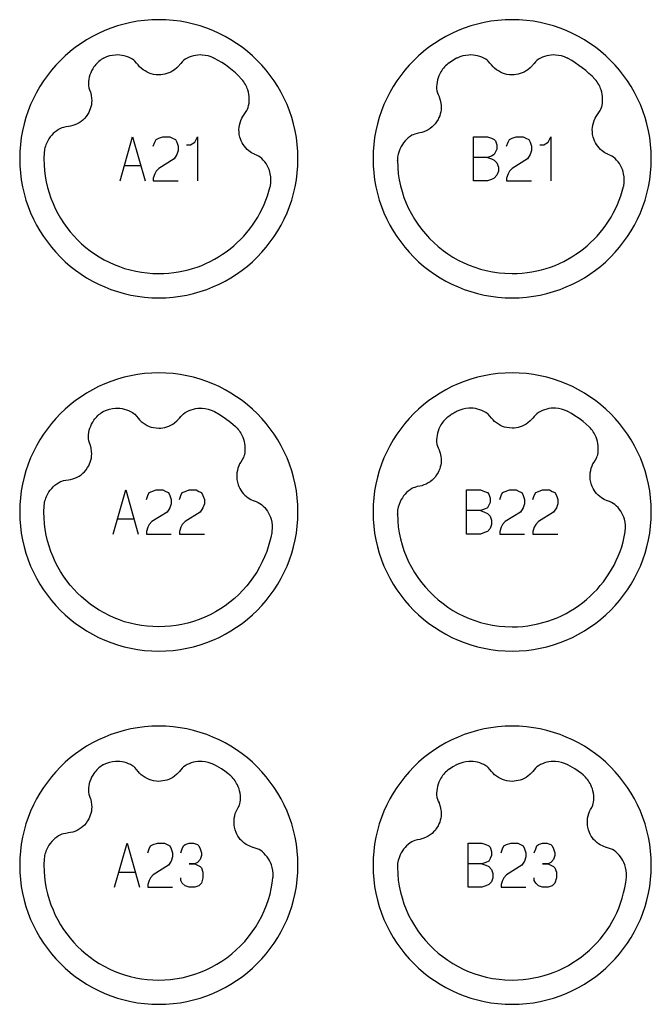
# Model space of a CAD drawing. Extents: x -132 to 820, y -1800 to -8.
# Drawn here: x -132 to -60, y -1280 to -1168 of the extents above; entities that cross this region are included whole.
import ezdxf

# ---------------------------------------------------------------- set-up
doc = ezdxf.new("R2010")
doc.units = 0
doc.layers.add('Capa por Defecto', color=1, linetype='CONTINUOUS')

msp = doc.modelspace()

# ---------------------------------------------------------------- linework, layer by layer
at = {"layer": 'Capa por Defecto'}
for points in [[(-100, -1184.25), (-100.02, -1183.44), (-100.08, -1182.64), (-100.18, -1181.85), (-100.32, -1181.08), (-100.5, -1180.31), (-100.71, -1179.57), (-100.96, -1178.83), (-101.24, -1178.12), (-101.55, -1177.42), (-101.9, -1176.74), (-102.28, -1176.08), (-102.69, -1175.44), (-103.13, -1174.83), (-103.6, -1174.23), (-104.09, -1173.66), (-104.61, -1173.11), (-105.16, -1172.59), (-105.73, -1172.1), (-106.33, -1171.63), (-106.94, -1171.19), (-107.58, -1170.78), (-108.24, -1170.4), (-108.92, -1170.05), (-109.62, -1169.74), (-110.33, -1169.46), (-111.07, -1169.21), (-111.81, -1169), (-112.58, -1168.82), (-113.35, -1168.68), (-114.14, -1168.58), (-114.94, -1168.52), (-115.75, -1168.5), (-116.56, -1168.52), (-117.36, -1168.58), (-118.15, -1168.68), (-118.92, -1168.82), (-119.69, -1169), (-120.43, -1169.21), (-121.17, -1169.46), (-121.88, -1169.74), (-122.58, -1170.05), (-123.26, -1170.4), (-123.92, -1170.78), (-124.56, -1171.19), (-125.17, -1171.63), (-125.77, -1172.1), (-126.34, -1172.59), (-126.89, -1173.11), (-127.41, -1173.66), (-127.9, -1174.23), (-128.37, -1174.83), (-128.81, -1175.44), (-129.22, -1176.08), (-129.6, -1176.74), (-129.95, -1177.42), (-130.26, -1178.12), (-130.54, -1178.83), (-130.79, -1179.57), (-131, -1180.31), (-131.18, -1181.08), (-131.32, -1181.85), (-131.42, -1182.64), (-131.48, -1183.44), (-131.5, -1184.25), (-131.48, -1185.06), (-131.42, -1185.86), (-131.32, -1186.65), (-131.18, -1187.42), (-131, -1188.19), (-130.79, -1188.93), (-130.54, -1189.67), (-130.26, -1190.38), (-129.95, -1191.08), (-129.6, -1191.76), (-129.22, -1192.42), (-128.81, -1193.06), (-128.37, -1193.67), (-127.9, -1194.27), (-127.41, -1194.84), (-126.89, -1195.39), (-126.34, -1195.91), (-125.77, -1196.4), (-125.17, -1196.87), (-124.56, -1197.31), (-123.92, -1197.72), (-123.26, -1198.1), (-122.58, -1198.45), (-121.88, -1198.76), (-121.17, -1199.04), (-120.43, -1199.29), (-119.69, -1199.5), (-118.92, -1199.68), (-118.15, -1199.82), (-117.36, -1199.92), (-116.56, -1199.98), (-115.75, -1200), (-114.94, -1199.98), (-114.14, -1199.92), (-113.35, -1199.82), (-112.58, -1199.68), (-111.81, -1199.5), (-111.07, -1199.29), (-110.33, -1199.04), (-109.62, -1198.76), (-108.92, -1198.45), (-108.24, -1198.1), (-107.58, -1197.72), (-106.94, -1197.31), (-106.33, -1196.87), (-105.73, -1196.4), (-105.16, -1195.91), (-104.61, -1195.39), (-104.09, -1194.84), (-103.6, -1194.27), (-103.13, -1193.67), (-102.69, -1193.06), (-102.28, -1192.42), (-101.9, -1191.76), (-101.55, -1191.08), (-101.24, -1190.38), (-100.96, -1189.67), (-100.71, -1188.93), (-100.5, -1188.19), (-100.32, -1187.42), (-100.18, -1186.65), (-100.08, -1185.86), (-100.02, -1185.06), (-100, -1184.25)], [(-60, -1184.25), (-60.02, -1183.44), (-60.08, -1182.64), (-60.18, -1181.85), (-60.32, -1181.08), (-60.5, -1180.31), (-60.71, -1179.57), (-60.96, -1178.83), (-61.24, -1178.12), (-61.55, -1177.42), (-61.9, -1176.74), (-62.28, -1176.08), (-62.69, -1175.44), (-63.13, -1174.83), (-63.6, -1174.23), (-64.09, -1173.66), (-64.61, -1173.11), (-65.16, -1172.59), (-65.73, -1172.1), (-66.33, -1171.63), (-66.94, -1171.19), (-67.58, -1170.78), (-68.24, -1170.4), (-68.92, -1170.05), (-69.62, -1169.74), (-70.33, -1169.46), (-71.07, -1169.21), (-71.81, -1169), (-72.58, -1168.82), (-73.35, -1168.68), (-74.14, -1168.58), (-74.94, -1168.52), (-75.75, -1168.5), (-76.56, -1168.52), (-77.36, -1168.58), (-78.15, -1168.68), (-78.92, -1168.82), (-79.69, -1169), (-80.43, -1169.21), (-81.17, -1169.46), (-81.88, -1169.74), (-82.58, -1170.05), (-83.26, -1170.4), (-83.92, -1170.78), (-84.56, -1171.19), (-85.17, -1171.63), (-85.77, -1172.1), (-86.34, -1172.59), (-86.89, -1173.11), (-87.41, -1173.66), (-87.9, -1174.23), (-88.37, -1174.83), (-88.81, -1175.44), (-89.22, -1176.08), (-89.6, -1176.74), (-89.95, -1177.42), (-90.26, -1178.12), (-90.54, -1178.83), (-90.79, -1179.57), (-91, -1180.31), (-91.18, -1181.08), (-91.32, -1181.85), (-91.42, -1182.64), (-91.48, -1183.44), (-91.5, -1184.25), (-91.48, -1185.06), (-91.42, -1185.86), (-91.32, -1186.65), (-91.18, -1187.42), (-91, -1188.19), (-90.79, -1188.93), (-90.54, -1189.67), (-90.26, -1190.38), (-89.95, -1191.08), (-89.6, -1191.76), (-89.22, -1192.42), (-88.81, -1193.06), (-88.37, -1193.67), (-87.9, -1194.27), (-87.41, -1194.84), (-86.89, -1195.39), (-86.34, -1195.91), (-85.77, -1196.4), (-85.17, -1196.87), (-84.56, -1197.31), (-83.92, -1197.72), (-83.26, -1198.1), (-82.58, -1198.45), (-81.88, -1198.76), (-81.17, -1199.04), (-80.43, -1199.29), (-79.69, -1199.5), (-78.92, -1199.68), (-78.15, -1199.82), (-77.36, -1199.92), (-76.56, -1199.98), (-75.75, -1200), (-74.94, -1199.98), (-74.14, -1199.92), (-73.35, -1199.82), (-72.58, -1199.68), (-71.81, -1199.5), (-71.07, -1199.29), (-70.33, -1199.04), (-69.62, -1198.76), (-68.92, -1198.45), (-68.24, -1198.1), (-67.58, -1197.72), (-66.94, -1197.31), (-66.33, -1196.87), (-65.73, -1196.4), (-65.16, -1195.91), (-64.61, -1195.39), (-64.09, -1194.84), (-63.6, -1194.27), (-63.13, -1193.67), (-62.69, -1193.06), (-62.28, -1192.42), (-61.9, -1191.76), (-61.55, -1191.08), (-61.24, -1190.38), (-60.96, -1189.67), (-60.71, -1188.93), (-60.5, -1188.19), (-60.32, -1187.42), (-60.18, -1186.65), (-60.08, -1185.86), (-60.02, -1185.06), (-60, -1184.25)], [(-100, -1224.25), (-100.02, -1223.44), (-100.08, -1222.64), (-100.18, -1221.85), (-100.32, -1221.08), (-100.5, -1220.31), (-100.71, -1219.57), (-100.96, -1218.83), (-101.24, -1218.12), (-101.55, -1217.42), (-101.9, -1216.74), (-102.28, -1216.08), (-102.69, -1215.44), (-103.13, -1214.83), (-103.6, -1214.23), (-104.09, -1213.66), (-104.61, -1213.11), (-105.16, -1212.59), (-105.73, -1212.1), (-106.33, -1211.63), (-106.94, -1211.19), (-107.58, -1210.78), (-108.24, -1210.4), (-108.92, -1210.05), (-109.62, -1209.74), (-110.33, -1209.46), (-111.07, -1209.21), (-111.81, -1209), (-112.58, -1208.82), (-113.35, -1208.68), (-114.14, -1208.58), (-114.94, -1208.52), (-115.75, -1208.5), (-116.56, -1208.52), (-117.36, -1208.58), (-118.15, -1208.68), (-118.92, -1208.82), (-119.69, -1209), (-120.43, -1209.21), (-121.17, -1209.46), (-121.88, -1209.74), (-122.58, -1210.05), (-123.26, -1210.4), (-123.92, -1210.78), (-124.56, -1211.19), (-125.17, -1211.63), (-125.77, -1212.1), (-126.34, -1212.59), (-126.89, -1213.11), (-127.41, -1213.66), (-127.9, -1214.23), (-128.37, -1214.83), (-128.81, -1215.44), (-129.22, -1216.08), (-129.6, -1216.74), (-129.95, -1217.42), (-130.26, -1218.12), (-130.54, -1218.83), (-130.79, -1219.57), (-131, -1220.31), (-131.18, -1221.08), (-131.32, -1221.85), (-131.42, -1222.64), (-131.48, -1223.44), (-131.5, -1224.25), (-131.48, -1225.06), (-131.42, -1225.86), (-131.32, -1226.65), (-131.18, -1227.42), (-131, -1228.19), (-130.79, -1228.93), (-130.54, -1229.67), (-130.26, -1230.38), (-129.95, -1231.08), (-129.6, -1231.76), (-129.22, -1232.42), (-128.81, -1233.06), (-128.37, -1233.67), (-127.9, -1234.27), (-127.41, -1234.84), (-126.89, -1235.39), (-126.34, -1235.91), (-125.77, -1236.4), (-125.17, -1236.87), (-124.56, -1237.31), (-123.92, -1237.72), (-123.26, -1238.1), (-122.58, -1238.45), (-121.88, -1238.76), (-121.17, -1239.04), (-120.43, -1239.29), (-119.69, -1239.5), (-118.92, -1239.68), (-118.15, -1239.82), (-117.36, -1239.92), (-116.56, -1239.98), (-115.75, -1240), (-114.94, -1239.98), (-114.14, -1239.92), (-113.35, -1239.82), (-112.58, -1239.68), (-111.81, -1239.5), (-111.07, -1239.29), (-110.33, -1239.04), (-109.62, -1238.76), (-108.92, -1238.45), (-108.24, -1238.1), (-107.58, -1237.72), (-106.94, -1237.31), (-106.33, -1236.87), (-105.73, -1236.4), (-105.16, -1235.91), (-104.61, -1235.39), (-104.09, -1234.84), (-103.6, -1234.27), (-103.13, -1233.67), (-102.69, -1233.06), (-102.28, -1232.42), (-101.9, -1231.76), (-101.55, -1231.08), (-101.24, -1230.38), (-100.96, -1229.67), (-100.71, -1228.93), (-100.5, -1228.19), (-100.32, -1227.42), (-100.18, -1226.65), (-100.08, -1225.86), (-100.02, -1225.06), (-100, -1224.25)], [(-60, -1224.25), (-60.02, -1223.44), (-60.08, -1222.64), (-60.18, -1221.85), (-60.32, -1221.08), (-60.5, -1220.31), (-60.71, -1219.57), (-60.96, -1218.83), (-61.24, -1218.12), (-61.55, -1217.42), (-61.9, -1216.74), (-62.28, -1216.08), (-62.69, -1215.44), (-63.13, -1214.83), (-63.6, -1214.23), (-64.09, -1213.66), (-64.61, -1213.11), (-65.16, -1212.59), (-65.73, -1212.1), (-66.33, -1211.63), (-66.94, -1211.19), (-67.58, -1210.78), (-68.24, -1210.4), (-68.92, -1210.05), (-69.62, -1209.74), (-70.33, -1209.46), (-71.07, -1209.21), (-71.81, -1209), (-72.58, -1208.82), (-73.35, -1208.68), (-74.14, -1208.58), (-74.94, -1208.52), (-75.75, -1208.5), (-76.56, -1208.52), (-77.36, -1208.58), (-78.15, -1208.68), (-78.92, -1208.82), (-79.69, -1209), (-80.43, -1209.21), (-81.17, -1209.46), (-81.88, -1209.74), (-82.58, -1210.05), (-83.26, -1210.4), (-83.92, -1210.78), (-84.56, -1211.19), (-85.17, -1211.63), (-85.77, -1212.1), (-86.34, -1212.59), (-86.89, -1213.11), (-87.41, -1213.66), (-87.9, -1214.23), (-88.37, -1214.83), (-88.81, -1215.44), (-89.22, -1216.08), (-89.6, -1216.74), (-89.95, -1217.42), (-90.26, -1218.12), (-90.54, -1218.83), (-90.79, -1219.57), (-91, -1220.31), (-91.18, -1221.08), (-91.32, -1221.85), (-91.42, -1222.64), (-91.48, -1223.44), (-91.5, -1224.25), (-91.48, -1225.06), (-91.42, -1225.86), (-91.32, -1226.65), (-91.18, -1227.42), (-91, -1228.19), (-90.79, -1228.93), (-90.54, -1229.67), (-90.26, -1230.38), (-89.95, -1231.08), (-89.6, -1231.76), (-89.22, -1232.42), (-88.81, -1233.06), (-88.37, -1233.67), (-87.9, -1234.27), (-87.41, -1234.84), (-86.89, -1235.39), (-86.34, -1235.91), (-85.77, -1236.4), (-85.17, -1236.87), (-84.56, -1237.31), (-83.92, -1237.72), (-83.26, -1238.1), (-82.58, -1238.45), (-81.88, -1238.76), (-81.17, -1239.04), (-80.43, -1239.29), (-79.69, -1239.5), (-78.92, -1239.68), (-78.15, -1239.82), (-77.36, -1239.92), (-76.56, -1239.98), (-75.75, -1240), (-74.94, -1239.98), (-74.14, -1239.92), (-73.35, -1239.82), (-72.58, -1239.68), (-71.81, -1239.5), (-71.07, -1239.29), (-70.33, -1239.04), (-69.62, -1238.76), (-68.92, -1238.45), (-68.24, -1238.1), (-67.58, -1237.72), (-66.94, -1237.31), (-66.33, -1236.87), (-65.73, -1236.4), (-65.16, -1235.91), (-64.61, -1235.39), (-64.09, -1234.84), (-63.6, -1234.27), (-63.13, -1233.67), (-62.69, -1233.06), (-62.28, -1232.42), (-61.9, -1231.76), (-61.55, -1231.08), (-61.24, -1230.38), (-60.96, -1229.67), (-60.71, -1228.93), (-60.5, -1228.19), (-60.32, -1227.42), (-60.18, -1226.65), (-60.08, -1225.86), (-60.02, -1225.06), (-60, -1224.25)], [(-100, -1264.25), (-100.02, -1263.44), (-100.08, -1262.64), (-100.18, -1261.85), (-100.32, -1261.08), (-100.5, -1260.31), (-100.71, -1259.57), (-100.96, -1258.83), (-101.24, -1258.12), (-101.55, -1257.42), (-101.9, -1256.74), (-102.28, -1256.08), (-102.69, -1255.44), (-103.13, -1254.83), (-103.6, -1254.23), (-104.09, -1253.66), (-104.61, -1253.11), (-105.16, -1252.59), (-105.73, -1252.1), (-106.33, -1251.63), (-106.94, -1251.19), (-107.58, -1250.78), (-108.24, -1250.4), (-108.92, -1250.05), (-109.62, -1249.74), (-110.33, -1249.46), (-111.07, -1249.21), (-111.81, -1249), (-112.58, -1248.82), (-113.35, -1248.68), (-114.14, -1248.58), (-114.94, -1248.52), (-115.75, -1248.5), (-116.56, -1248.52), (-117.36, -1248.58), (-118.15, -1248.68), (-118.92, -1248.82), (-119.69, -1249), (-120.43, -1249.21), (-121.17, -1249.46), (-121.88, -1249.74), (-122.58, -1250.05), (-123.26, -1250.4), (-123.92, -1250.78), (-124.56, -1251.19), (-125.17, -1251.63), (-125.77, -1252.1), (-126.34, -1252.59), (-126.89, -1253.11), (-127.41, -1253.66), (-127.9, -1254.23), (-128.37, -1254.83), (-128.81, -1255.44), (-129.22, -1256.08), (-129.6, -1256.74), (-129.95, -1257.42), (-130.26, -1258.12), (-130.54, -1258.83), (-130.79, -1259.57), (-131, -1260.31), (-131.18, -1261.08), (-131.32, -1261.85), (-131.42, -1262.64), (-131.48, -1263.44), (-131.5, -1264.25), (-131.48, -1265.06), (-131.42, -1265.86), (-131.32, -1266.65), (-131.18, -1267.42), (-131, -1268.19), (-130.79, -1268.93), (-130.54, -1269.67), (-130.26, -1270.38), (-129.95, -1271.08), (-129.6, -1271.76), (-129.22, -1272.42), (-128.81, -1273.06), (-128.37, -1273.67), (-127.9, -1274.27), (-127.41, -1274.84), (-126.89, -1275.39), (-126.34, -1275.91), (-125.77, -1276.4), (-125.17, -1276.87), (-124.56, -1277.31), (-123.92, -1277.72), (-123.26, -1278.1), (-122.58, -1278.45), (-121.88, -1278.76), (-121.17, -1279.04), (-120.43, -1279.29), (-119.69, -1279.5), (-118.92, -1279.68), (-118.15, -1279.82), (-117.36, -1279.92), (-116.56, -1279.98), (-115.75, -1280), (-114.94, -1279.98), (-114.14, -1279.92), (-113.35, -1279.82), (-112.58, -1279.68), (-111.81, -1279.5), (-111.07, -1279.29), (-110.33, -1279.04), (-109.62, -1278.76), (-108.92, -1278.45), (-108.24, -1278.1), (-107.58, -1277.72), (-106.94, -1277.31), (-106.33, -1276.87), (-105.73, -1276.4), (-105.16, -1275.91), (-104.61, -1275.39), (-104.09, -1274.84), (-103.6, -1274.27), (-103.13, -1273.67), (-102.69, -1273.06), (-102.28, -1272.42), (-101.9, -1271.76), (-101.55, -1271.08), (-101.24, -1270.38), (-100.96, -1269.67), (-100.71, -1268.93), (-100.5, -1268.19), (-100.32, -1267.42), (-100.18, -1266.65), (-100.08, -1265.86), (-100.02, -1265.06), (-100, -1264.25)], [(-60, -1264.25), (-60.02, -1263.44), (-60.08, -1262.64), (-60.18, -1261.85), (-60.32, -1261.08), (-60.5, -1260.31), (-60.71, -1259.57), (-60.96, -1258.83), (-61.24, -1258.12), (-61.55, -1257.42), (-61.9, -1256.74), (-62.28, -1256.08), (-62.69, -1255.44), (-63.13, -1254.83), (-63.6, -1254.23), (-64.09, -1253.66), (-64.61, -1253.11), (-65.16, -1252.59), (-65.73, -1252.1), (-66.33, -1251.63), (-66.94, -1251.19), (-67.58, -1250.78), (-68.24, -1250.4), (-68.92, -1250.05), (-69.62, -1249.74), (-70.33, -1249.46), (-71.07, -1249.21), (-71.81, -1249), (-72.58, -1248.82), (-73.35, -1248.68), (-74.14, -1248.58), (-74.94, -1248.52), (-75.75, -1248.5), (-76.56, -1248.52), (-77.36, -1248.58), (-78.15, -1248.68), (-78.92, -1248.82), (-79.69, -1249), (-80.43, -1249.21), (-81.17, -1249.46), (-81.88, -1249.74), (-82.58, -1250.05), (-83.26, -1250.4), (-83.92, -1250.78), (-84.56, -1251.19), (-85.17, -1251.63), (-85.77, -1252.1), (-86.34, -1252.59), (-86.89, -1253.11), (-87.41, -1253.66), (-87.9, -1254.23), (-88.37, -1254.83), (-88.81, -1255.44), (-89.22, -1256.08), (-89.6, -1256.74), (-89.95, -1257.42), (-90.26, -1258.12), (-90.54, -1258.83), (-90.79, -1259.57), (-91, -1260.31), (-91.18, -1261.08), (-91.32, -1261.85), (-91.42, -1262.64), (-91.48, -1263.44), (-91.5, -1264.25), (-91.48, -1265.06), (-91.42, -1265.86), (-91.32, -1266.65), (-91.18, -1267.42), (-91, -1268.19), (-90.79, -1268.93), (-90.54, -1269.67), (-90.26, -1270.38), (-89.95, -1271.08), (-89.6, -1271.76), (-89.22, -1272.42), (-88.81, -1273.06), (-88.37, -1273.67), (-87.9, -1274.27), (-87.41, -1274.84), (-86.89, -1275.39), (-86.34, -1275.91), (-85.77, -1276.4), (-85.17, -1276.87), (-84.56, -1277.31), (-83.92, -1277.72), (-83.26, -1278.1), (-82.58, -1278.45), (-81.88, -1278.76), (-81.17, -1279.04), (-80.43, -1279.29), (-79.69, -1279.5), (-78.92, -1279.68), (-78.15, -1279.82), (-77.36, -1279.92), (-76.56, -1279.98), (-75.75, -1280), (-74.94, -1279.98), (-74.14, -1279.92), (-73.35, -1279.82), (-72.58, -1279.68), (-71.81, -1279.5), (-71.07, -1279.29), (-70.33, -1279.04), (-69.62, -1278.76), (-68.92, -1278.45), (-68.24, -1278.1), (-67.58, -1277.72), (-66.94, -1277.31), (-66.33, -1276.87), (-65.73, -1276.4), (-65.16, -1275.91), (-64.61, -1275.39), (-64.09, -1274.84), (-63.6, -1274.27), (-63.13, -1273.67), (-62.69, -1273.06), (-62.28, -1272.42), (-61.9, -1271.76), (-61.55, -1271.08), (-61.24, -1270.38), (-60.96, -1269.67), (-60.71, -1268.93), (-60.5, -1268.19), (-60.32, -1267.42), (-60.18, -1266.65), (-60.08, -1265.86), (-60.02, -1265.06), (-60, -1264.25)]]:
    msp.add_lwpolyline(points, close=True, dxfattribs=at)
for points in [[(-109.45, -1172.88, 0.005371), (-109.51, -1172.85, 0.100155), (-110.83, -1172.5, 0.149246), (-112.77, -1172.98), (-112.95, -1173.12), (-113.12, -1173.27), (-113.27, -1173.45), (-113.42, -1173.63), (-113.44, -1173.67), (-113.7, -1173.94), (-113.98, -1174.17), (-114.18, -1174.31), (-114.4, -1174.43), (-114.62, -1174.53), (-114.85, -1174.61), (-115.07, -1174.67), (-115.29, -1174.71), (-115.52, -1174.74), (-115.75, -1174.75), (-116.06, -1174.73), (-116.36, -1174.69), (-116.6, -1174.63), (-116.83, -1174.55), (-117.08, -1174.44), (-117.31, -1174.31), (-117.53, -1174.16), (-117.74, -1174), (-117.92, -1173.82), (-118.09, -1173.63), (-118.27, -1173.41), (-118.46, -1173.19), (-118.59, -1173.08), (-118.73, -1172.98, 0.149246), (-120.67, -1172.5, 0.100155), (-121.99, -1172.85, 0.005371), (-122.05, -1172.88, 0.005371), (-122.12, -1172.92, 0.100155), (-123.1, -1173.85, 0.149246), (-123.72, -1175.75), (-123.71, -1175.98), (-123.67, -1176.2), (-123.6, -1176.43), (-123.52, -1176.64), (-123.5, -1176.68), (-123.41, -1177.04), (-123.36, -1177.41), (-123.35, -1177.65), (-123.36, -1177.9), (-123.39, -1178.14), (-123.45, -1178.38), (-123.51, -1178.59), (-123.59, -1178.8), (-123.69, -1179.01), (-123.81, -1179.22), (-123.98, -1179.47), (-124.18, -1179.7), (-124.36, -1179.87), (-124.55, -1180.03), (-124.77, -1180.18), (-125, -1180.31), (-125.25, -1180.42), (-125.5, -1180.5), (-125.74, -1180.56), (-125.99, -1180.6), (-126.28, -1180.64), (-126.56, -1180.69), (-126.73, -1180.74), (-126.88, -1180.81, 0.149246), (-128.32, -1182.2, 0.100155), (-128.73, -1183.5, 0.005371), (-128.73, -1183.54), (-128.75, -1184.25), (-128.73, -1184.92), (-128.68, -1185.58), (-128.6, -1186.23), (-128.49, -1186.87), (-128.34, -1187.5), (-128.17, -1188.12), (-127.96, -1188.72), (-127.73, -1189.31), (-127.47, -1189.89), (-127.18, -1190.45), (-126.87, -1190.99), (-126.53, -1191.52), (-126.17, -1192.03), (-125.78, -1192.52), (-125.37, -1192.99), (-124.94, -1193.44), (-124.49, -1193.87), (-124.02, -1194.28), (-123.53, -1194.67), (-123.02, -1195.03), (-122.49, -1195.37), (-121.95, -1195.68), (-121.39, -1195.97), (-120.81, -1196.23), (-120.22, -1196.46), (-119.62, -1196.67), (-119, -1196.84), (-118.37, -1196.99), (-117.73, -1197.1), (-117.08, -1197.18), (-116.42, -1197.23), (-115.75, -1197.25), (-115.18, -1197.24), (-114.62, -1197.2), (-114.06, -1197.14), (-113.52, -1197.06), (-112.97, -1196.95), (-112.44, -1196.83), (-111.92, -1196.68), (-111.4, -1196.51), (-110.9, -1196.32), (-110.41, -1196.1), (-109.92, -1195.87), (-109.45, -1195.62), (-108.99, -1195.36), (-108.54, -1195.07), (-108.11, -1194.77), (-107.68, -1194.44), (-107.27, -1194.11), (-106.88, -1193.75), (-106.5, -1193.38), (-106.14, -1193), (-105.79, -1192.6), (-105.45, -1192.19), (-105.14, -1191.76), (-104.84, -1191.32), (-104.56, -1190.87), (-104.3, -1190.41), (-104.05, -1189.93), (-103.83, -1189.44), (-103.62, -1188.95), (-103.44, -1188.44), (-103.28, -1187.92), (-103.13, -1187.4, 0.005371), (-103.12, -1187.32, 0.100155), (-103.13, -1185.96, 0.149246), (-104.1, -1184.21), (-104.27, -1184.07), (-104.47, -1183.95), (-104.68, -1183.85), (-104.89, -1183.76), (-104.93, -1183.74), (-105.26, -1183.56), (-105.56, -1183.35), (-105.74, -1183.19), (-105.91, -1183.01), (-106.07, -1182.83), (-106.21, -1182.63), (-106.32, -1182.43), (-106.42, -1182.23), (-106.5, -1182.01), (-106.57, -1181.79), (-106.64, -1181.49), (-106.67, -1181.19), (-106.68, -1180.94), (-106.66, -1180.69), (-106.62, -1180.43), (-106.56, -1180.17), (-106.47, -1179.92), (-106.36, -1179.67), (-106.24, -1179.45), (-106.1, -1179.25), (-105.93, -1179.01), (-105.77, -1178.77), (-105.7, -1178.62), (-105.64, -1178.45, 0.149246), (-105.68, -1176.46, 0.100155), (-106.35, -1175.27, 0.005371), (-106.4, -1175.22), (-106.73, -1174.87), (-107.08, -1174.53), (-107.44, -1174.21), (-107.82, -1173.91), (-108.21, -1173.63), (-108.61, -1173.36), (-109.02, -1173.11), (-109.45, -1172.88)], [(-69.45, -1172.88), (-69.46, -1172.87, 0.004428), (-69.51, -1172.85, 0.100155), (-70.83, -1172.5, 0.149246), (-72.77, -1172.98), (-72.95, -1173.12), (-73.12, -1173.27), (-73.27, -1173.45), (-73.42, -1173.63), (-73.44, -1173.67), (-73.7, -1173.94), (-73.98, -1174.17), (-74.18, -1174.31), (-74.4, -1174.43), (-74.62, -1174.53), (-74.85, -1174.61), (-75.07, -1174.67), (-75.29, -1174.71), (-75.52, -1174.74), (-75.75, -1174.75), (-76.06, -1174.73), (-76.36, -1174.69), (-76.6, -1174.63), (-76.83, -1174.55), (-77.08, -1174.44), (-77.31, -1174.31), (-77.53, -1174.16), (-77.74, -1174), (-77.92, -1173.82), (-78.09, -1173.63), (-78.27, -1173.41), (-78.46, -1173.19), (-78.59, -1173.08), (-78.73, -1172.98, 0.149246), (-80.67, -1172.5, 0.100155), (-81.99, -1172.85, 0.005371), (-82.05, -1172.87), (-82.46, -1173.11), (-82.86, -1173.37, 0.0027), (-82.89, -1173.39, 0.100155), (-83.81, -1174.39, 0.149246), (-84.3, -1176.33), (-84.27, -1176.56), (-84.21, -1176.78), (-84.12, -1176.99), (-84.03, -1177.2), (-84.01, -1177.24), (-83.89, -1177.6), (-83.82, -1177.96), (-83.79, -1178.2), (-83.79, -1178.44), (-83.8, -1178.69), (-83.84, -1178.93), (-83.89, -1179.15), (-83.95, -1179.37), (-84.04, -1179.58), (-84.14, -1179.79), (-84.3, -1180.05), (-84.48, -1180.3), (-84.64, -1180.48), (-84.82, -1180.65), (-85.03, -1180.82), (-85.26, -1180.96), (-85.49, -1181.09), (-85.74, -1181.19), (-85.98, -1181.27), (-86.22, -1181.33), (-86.5, -1181.38), (-86.78, -1181.46), (-86.94, -1181.52), (-87.1, -1181.59, 0.149246), (-88.43, -1183.08, 0.098643), (-88.75, -1184.38), (-88.71, -1185.25), (-88.64, -1185.94), (-88.53, -1186.62), (-88.39, -1187.3), (-88.21, -1187.96), (-88, -1188.62), (-87.75, -1189.26), (-87.47, -1189.89), (-87.15, -1190.5), (-86.8, -1191.09), (-86.43, -1191.67), (-86.02, -1192.23), (-85.58, -1192.76), (-85.12, -1193.26), (-84.63, -1193.74), (-84.12, -1194.2), (-83.58, -1194.62), (-83.03, -1195.02), (-82.45, -1195.39), (-81.86, -1195.73), (-81.24, -1196.04), (-80.62, -1196.31), (-79.99, -1196.54), (-79.34, -1196.75), (-78.69, -1196.92), (-77.97, -1197.06), (-77.24, -1197.17), (-76.58, -1197.22), (-75.75, -1197.25), (-75.18, -1197.24), (-74.62, -1197.2), (-74.06, -1197.14), (-73.52, -1197.06), (-72.97, -1196.95), (-72.44, -1196.83), (-71.92, -1196.68), (-71.4, -1196.51), (-70.9, -1196.32), (-70.41, -1196.1), (-69.92, -1195.87), (-69.45, -1195.62), (-68.99, -1195.36), (-68.54, -1195.07), (-68.11, -1194.77), (-67.68, -1194.44), (-67.27, -1194.11), (-66.88, -1193.75), (-66.5, -1193.38), (-66.14, -1193), (-65.79, -1192.6), (-65.45, -1192.19), (-65.14, -1191.76), (-64.84, -1191.32), (-64.56, -1190.87), (-64.3, -1190.41), (-64.05, -1189.93), (-63.83, -1189.44), (-63.62, -1188.95), (-63.44, -1188.44), (-63.28, -1187.92), (-63.13, -1187.4, 0.005371), (-63.12, -1187.32, 0.100155), (-63.13, -1185.96, 0.149246), (-64.1, -1184.21), (-64.27, -1184.07), (-64.47, -1183.95), (-64.68, -1183.85), (-64.89, -1183.76), (-64.93, -1183.74), (-65.26, -1183.56), (-65.56, -1183.35), (-65.74, -1183.19), (-65.91, -1183.01), (-66.07, -1182.83), (-66.21, -1182.63), (-66.32, -1182.43), (-66.42, -1182.23), (-66.5, -1182.01), (-66.57, -1181.79), (-66.64, -1181.49), (-66.67, -1181.19), (-66.68, -1180.94), (-66.66, -1180.69), (-66.62, -1180.43), (-66.56, -1180.17), (-66.47, -1179.92), (-66.36, -1179.67), (-66.24, -1179.45), (-66.1, -1179.25), (-65.93, -1179.01), (-65.77, -1178.77), (-65.7, -1178.62), (-65.64, -1178.45, 0.149246), (-65.68, -1176.46, 0.100155), (-66.35, -1175.27, 0.005371), (-66.38, -1175.24), (-66.71, -1174.9), (-67.06, -1174.58), (-67.43, -1174.26), (-67.81, -1173.96), (-68.19, -1173.67), (-68.6, -1173.39), (-69.01, -1173.13), (-69.43, -1172.89), (-69.45, -1172.88)], [(-107.08, -1214.56), (-107.01, -1214.63, -0.001303), (-107, -1214.64, -0.001229), (-106.99, -1214.65, -0.098914), (-106.25, -1215.77, -0.149246), (-106.07, -1217.76), (-106.12, -1217.93), (-106.18, -1218.09), (-106.32, -1218.34), (-106.47, -1218.59), (-106.6, -1218.8), (-106.7, -1219.03), (-106.79, -1219.28), (-106.86, -1219.54), (-106.91, -1219.8), (-106.93, -1220.07), (-106.93, -1220.32), (-106.91, -1220.56), (-106.85, -1220.86), (-106.77, -1221.16), (-106.68, -1221.37), (-106.58, -1221.58), (-106.47, -1221.78), (-106.34, -1221.97), (-106.19, -1222.16), (-106.02, -1222.33), (-105.84, -1222.49), (-105.65, -1222.64), (-105.33, -1222.83), (-104.99, -1222.99), (-104.95, -1223), (-104.73, -1223.07), (-104.52, -1223.16), (-104.31, -1223.27), (-104.13, -1223.4, -0.149246), (-103.04, -1225.08, -0.100155), (-102.94, -1226.43, -0.005371), (-102.94, -1226.49), (-102.96, -1226.6), (-103.07, -1227.14), (-103.21, -1227.67), (-103.36, -1228.2), (-103.54, -1228.72), (-103.78, -1229.32), (-104.04, -1229.91), (-104.34, -1230.49), (-104.67, -1231.05), (-105.02, -1231.59), (-105.4, -1232.12), (-105.8, -1232.62), (-106.23, -1233.11), (-106.7, -1233.58), (-107.19, -1234.03), (-107.7, -1234.46), (-108.23, -1234.86), (-108.78, -1235.23), (-109.35, -1235.57), (-109.94, -1235.88), (-110.54, -1236.17), (-111.17, -1236.42), (-111.82, -1236.64), (-112.47, -1236.83), (-113.13, -1236.99), (-113.77, -1237.1), (-114.42, -1237.18), (-115.08, -1237.23), (-115.75, -1237.25), (-116.42, -1237.23), (-117.08, -1237.18), (-117.73, -1237.1), (-118.37, -1236.99), (-119, -1236.84), (-119.62, -1236.67), (-120.22, -1236.46), (-120.81, -1236.23), (-121.39, -1235.97), (-121.95, -1235.68), (-122.49, -1235.37), (-123.02, -1235.03), (-123.53, -1234.67), (-124.02, -1234.28), (-124.49, -1233.87), (-124.94, -1233.44), (-125.37, -1232.99), (-125.78, -1232.52), (-126.17, -1232.03), (-126.53, -1231.52), (-126.87, -1230.99), (-127.18, -1230.45), (-127.47, -1229.89), (-127.73, -1229.31), (-127.96, -1228.72), (-128.17, -1228.12), (-128.34, -1227.5), (-128.49, -1226.87), (-128.6, -1226.23), (-128.68, -1225.58), (-128.73, -1224.92), (-128.75, -1224.25), (-128.73, -1223.54, -0.005371), (-128.73, -1223.5, -0.100155), (-128.32, -1222.2, -0.149246), (-126.88, -1220.81), (-126.73, -1220.74), (-126.56, -1220.69), (-126.28, -1220.64), (-125.99, -1220.6), (-125.74, -1220.56), (-125.5, -1220.5), (-125.25, -1220.42), (-125, -1220.31), (-124.77, -1220.18), (-124.55, -1220.03), (-124.36, -1219.87), (-124.18, -1219.7), (-123.98, -1219.47), (-123.81, -1219.22), (-123.69, -1219.01), (-123.59, -1218.8), (-123.51, -1218.59), (-123.45, -1218.38), (-123.39, -1218.14), (-123.36, -1217.9), (-123.35, -1217.65), (-123.36, -1217.41), (-123.41, -1217.04), (-123.5, -1216.68), (-123.52, -1216.64), (-123.6, -1216.43), (-123.67, -1216.2), (-123.71, -1215.98), (-123.72, -1215.75, -0.149246), (-123.1, -1213.85, -0.100155), (-122.12, -1212.92, -0.005371), (-122.05, -1212.88, -0.005371), (-121.99, -1212.85, -0.100155), (-120.67, -1212.5, -0.149246), (-118.73, -1212.98), (-118.59, -1213.08), (-118.46, -1213.19), (-118.27, -1213.41), (-118.09, -1213.63), (-117.92, -1213.82), (-117.74, -1214), (-117.53, -1214.16), (-117.31, -1214.31), (-117.08, -1214.44), (-116.83, -1214.55), (-116.6, -1214.63), (-116.36, -1214.69), (-116.06, -1214.73), (-115.75, -1214.75), (-115.52, -1214.74), (-115.29, -1214.71), (-115.07, -1214.67), (-114.85, -1214.61), (-114.62, -1214.53), (-114.4, -1214.43), (-114.18, -1214.31), (-113.98, -1214.17), (-113.7, -1213.94), (-113.44, -1213.67), (-113.42, -1213.63), (-113.27, -1213.45), (-113.12, -1213.27), (-112.95, -1213.12), (-112.77, -1212.98, -0.149246), (-110.83, -1212.5, -0.100155), (-109.51, -1212.85, -0.005371), (-109.45, -1212.88), (-108.82, -1213.25), (-108.21, -1213.66), (-107.63, -1214.09), (-107.08, -1214.56)], [(-69.47, -1212.87, 0.003764), (-69.51, -1212.85, 0.100155), (-70.83, -1212.5, 0.149246), (-72.77, -1212.98), (-72.95, -1213.12), (-73.12, -1213.27), (-73.27, -1213.45), (-73.42, -1213.63), (-73.44, -1213.67), (-73.7, -1213.94), (-73.98, -1214.17), (-74.18, -1214.31), (-74.4, -1214.43), (-74.62, -1214.53), (-74.85, -1214.61), (-75.07, -1214.67), (-75.29, -1214.71), (-75.52, -1214.74), (-75.75, -1214.75), (-76.06, -1214.73), (-76.36, -1214.69), (-76.6, -1214.63), (-76.83, -1214.55), (-77.08, -1214.44), (-77.31, -1214.31), (-77.53, -1214.16), (-77.74, -1214), (-77.92, -1213.82), (-78.09, -1213.63), (-78.27, -1213.41), (-78.46, -1213.19), (-78.59, -1213.08), (-78.73, -1212.98, 0.149246), (-80.67, -1212.5, 0.100155), (-81.99, -1212.85, 0.005371), (-82.46, -1213.12, 0.002712), (-82.89, -1213.39), (-82.9, -1213.39, 0.099673), (-83.81, -1214.39, 0.149246), (-84.3, -1216.33), (-84.27, -1216.56), (-84.21, -1216.78), (-84.12, -1216.99), (-84.03, -1217.2), (-84.01, -1217.24), (-83.89, -1217.6), (-83.82, -1217.96), (-83.79, -1218.2), (-83.79, -1218.44), (-83.8, -1218.69), (-83.84, -1218.93), (-83.89, -1219.15), (-83.95, -1219.37), (-84.04, -1219.58), (-84.14, -1219.79), (-84.3, -1220.05), (-84.48, -1220.3), (-84.64, -1220.48), (-84.82, -1220.65), (-85.03, -1220.82), (-85.26, -1220.96), (-85.49, -1221.09), (-85.74, -1221.19), (-85.98, -1221.27), (-86.22, -1221.33), (-86.5, -1221.38), (-86.78, -1221.46), (-86.94, -1221.52), (-87.1, -1221.59, 0.149246), (-88.43, -1223.08, 0.098643), (-88.75, -1224.38), (-88.71, -1225.25), (-88.64, -1225.94), (-88.53, -1226.62), (-88.39, -1227.3), (-88.21, -1227.96), (-88, -1228.62), (-87.75, -1229.26), (-87.47, -1229.89), (-87.15, -1230.5), (-86.8, -1231.09), (-86.43, -1231.67), (-86.02, -1232.23), (-85.58, -1232.76), (-85.12, -1233.26), (-84.63, -1233.74), (-84.12, -1234.2), (-83.58, -1234.62), (-83.03, -1235.02), (-82.45, -1235.39), (-81.86, -1235.73), (-81.24, -1236.04), (-80.62, -1236.31), (-79.99, -1236.54), (-79.34, -1236.75), (-78.69, -1236.92), (-77.97, -1237.06), (-77.24, -1237.17), (-76.58, -1237.22), (-75.75, -1237.25), (-75.15, -1237.24), (-74.56, -1237.2), (-73.98, -1237.13), (-73.4, -1237.04), (-72.84, -1236.92), (-72.28, -1236.78), (-71.73, -1236.62), (-71.19, -1236.43), (-70.67, -1236.22), (-70.15, -1235.99), (-69.65, -1235.73), (-69.16, -1235.46), (-68.69, -1235.17), (-68.22, -1234.85), (-67.78, -1234.52), (-67.34, -1234.17), (-66.93, -1233.8), (-66.53, -1233.41), (-66.14, -1233.01), (-65.77, -1232.59), (-65.43, -1232.15), (-65.1, -1231.7), (-64.79, -1231.24), (-64.49, -1230.76), (-64.22, -1230.27), (-63.97, -1229.76), (-63.74, -1229.25), (-63.54, -1228.72), (-63.35, -1228.18), (-63.19, -1227.63), (-63.06, -1227.07), (-62.94, -1226.5, 0.005371), (-62.94, -1226.43, 0.100155), (-63.04, -1225.08, 0.149246), (-64.13, -1223.4), (-64.31, -1223.27), (-64.52, -1223.16), (-64.73, -1223.07), (-64.95, -1223), (-64.99, -1222.99), (-65.33, -1222.83), (-65.65, -1222.64), (-65.84, -1222.49), (-66.02, -1222.33), (-66.19, -1222.16), (-66.34, -1221.97), (-66.47, -1221.78), (-66.58, -1221.58), (-66.68, -1221.37), (-66.77, -1221.16), (-66.85, -1220.86), (-66.91, -1220.56), (-66.93, -1220.32), (-66.93, -1220.07), (-66.91, -1219.8), (-66.86, -1219.54), (-66.79, -1219.28), (-66.7, -1219.03), (-66.6, -1218.8), (-66.47, -1218.59), (-66.32, -1218.34), (-66.18, -1218.09), (-66.12, -1217.93), (-66.07, -1217.76, 0.149246), (-66.25, -1215.77, 0.100155), (-67, -1214.64, 0.005371), (-67.03, -1214.61), (-67.38, -1214.31), (-67.73, -1214.02), (-68.18, -1213.68), (-68.64, -1213.36), (-69.04, -1213.11), (-69.45, -1212.88), (-69.47, -1212.87)], [(-107.75, -1254), (-107.92, -1253.88), (-108.28, -1253.6), (-108.66, -1253.35), (-109.45, -1252.88, 0.005371), (-109.51, -1252.85, 0.100155), (-110.83, -1252.5, 0.149246), (-112.77, -1252.98), (-112.95, -1253.12), (-113.12, -1253.27), (-113.27, -1253.45), (-113.42, -1253.63), (-113.44, -1253.67), (-113.7, -1253.94), (-113.98, -1254.17), (-114.18, -1254.31), (-114.4, -1254.43), (-114.62, -1254.53), (-114.85, -1254.61), (-115.07, -1254.67), (-115.29, -1254.71), (-115.52, -1254.74), (-115.75, -1254.75), (-116.06, -1254.73), (-116.36, -1254.69), (-116.6, -1254.63), (-116.83, -1254.55), (-117.08, -1254.44), (-117.31, -1254.31), (-117.53, -1254.16), (-117.74, -1254), (-117.92, -1253.82), (-118.09, -1253.63), (-118.27, -1253.41), (-118.46, -1253.19), (-118.59, -1253.08), (-118.73, -1252.98, 0.149246), (-120.67, -1252.5, 0.100155), (-121.99, -1252.85, 0.005371), (-122.05, -1252.88, 0.005371), (-122.12, -1252.92, 0.100155), (-123.1, -1253.85, 0.149246), (-123.72, -1255.75), (-123.71, -1255.98), (-123.67, -1256.2), (-123.6, -1256.43), (-123.52, -1256.64), (-123.5, -1256.68), (-123.41, -1257.04), (-123.36, -1257.41), (-123.35, -1257.65), (-123.36, -1257.9), (-123.39, -1258.14), (-123.45, -1258.38), (-123.51, -1258.59), (-123.59, -1258.8), (-123.69, -1259.01), (-123.81, -1259.22), (-123.98, -1259.47), (-124.18, -1259.7), (-124.36, -1259.87), (-124.55, -1260.03), (-124.77, -1260.18), (-125, -1260.31), (-125.25, -1260.42), (-125.5, -1260.5), (-125.74, -1260.56), (-125.99, -1260.6), (-126.28, -1260.64), (-126.56, -1260.69), (-126.73, -1260.74), (-126.88, -1260.81, 0.149246), (-128.32, -1262.2, 0.100155), (-128.73, -1263.5, 0.005371), (-128.73, -1263.54), (-128.75, -1264.25), (-128.73, -1264.92), (-128.68, -1265.58), (-128.6, -1266.23), (-128.49, -1266.87), (-128.34, -1267.5), (-128.17, -1268.12), (-127.96, -1268.72), (-127.73, -1269.31), (-127.47, -1269.89), (-127.18, -1270.45), (-126.87, -1270.99), (-126.53, -1271.52), (-126.17, -1272.03), (-125.78, -1272.52), (-125.37, -1272.99), (-124.94, -1273.44), (-124.49, -1273.87), (-124.02, -1274.28), (-123.53, -1274.67), (-123.02, -1275.03), (-122.49, -1275.37), (-121.95, -1275.68), (-121.39, -1275.97), (-120.81, -1276.23), (-120.22, -1276.46), (-119.62, -1276.67), (-119, -1276.84), (-118.37, -1276.99), (-117.73, -1277.1), (-117.08, -1277.18), (-116.42, -1277.23), (-115.75, -1277.25), (-115.08, -1277.23), (-114.42, -1277.18), (-113.69, -1277.09), (-112.97, -1276.95), (-112.31, -1276.79), (-111.66, -1276.59), (-111.03, -1276.36), (-110.4, -1276.1), (-109.78, -1275.8), (-109.18, -1275.47), (-108.6, -1275.11), (-108.04, -1274.72), (-107.5, -1274.3), (-106.98, -1273.85), (-106.49, -1273.38), (-106.02, -1272.88), (-105.58, -1272.35), (-105.17, -1271.8), (-104.78, -1271.23), (-104.43, -1270.64), (-104.1, -1270.03), (-103.81, -1269.41), (-103.56, -1268.77), (-103.33, -1268.12), (-103.16, -1267.52), (-103.02, -1266.91), (-102.91, -1266.3), (-102.83, -1265.69), (-102.81, -1265.56, 0.005371), (-102.81, -1265.54, 0.100155), (-103.01, -1264.19, 0.149246), (-104.22, -1262.59), (-104.41, -1262.47), (-104.62, -1262.38), (-104.84, -1262.31), (-105.06, -1262.25), (-105.11, -1262.24), (-105.45, -1262.11), (-105.78, -1261.94), (-105.99, -1261.81), (-106.18, -1261.66), (-106.36, -1261.49), (-106.53, -1261.32), (-106.67, -1261.14), (-106.79, -1260.95), (-106.91, -1260.75), (-107.01, -1260.54), (-107.11, -1260.25), (-107.19, -1259.95), (-107.22, -1259.71), (-107.24, -1259.46), (-107.24, -1259.2), (-107.21, -1258.93), (-107.16, -1258.67), (-107.09, -1258.41), (-107, -1258.18), (-106.89, -1257.95), (-106.75, -1257.7), (-106.63, -1257.43), (-106.58, -1257.27), (-106.54, -1257.1, 0.149246), (-106.86, -1255.13, 0.100155), (-107.69, -1254.05), (-107.69, -1254.05, 0.001449), (-107.71, -1254.04), (-107.75, -1254)], [(-67.72, -1254.03), (-67.92, -1253.88), (-68.28, -1253.6), (-68.66, -1253.35), (-69.45, -1252.88, 0.005371), (-69.51, -1252.85, 0.100155), (-70.83, -1252.5, 0.149246), (-72.77, -1252.98), (-72.95, -1253.12), (-73.12, -1253.27), (-73.27, -1253.45), (-73.42, -1253.63), (-73.44, -1253.67), (-73.7, -1253.94), (-73.98, -1254.17), (-74.18, -1254.31), (-74.4, -1254.43), (-74.62, -1254.53), (-74.85, -1254.61), (-75.07, -1254.67), (-75.29, -1254.71), (-75.52, -1254.74), (-75.75, -1254.75), (-76.06, -1254.73), (-76.36, -1254.69), (-76.6, -1254.63), (-76.83, -1254.55), (-77.08, -1254.44), (-77.31, -1254.31), (-77.53, -1254.16), (-77.74, -1254), (-77.92, -1253.82), (-78.09, -1253.63), (-78.27, -1253.41), (-78.46, -1253.19), (-78.59, -1253.08), (-78.73, -1252.98, 0.149246), (-80.67, -1252.5, 0.100155), (-81.99, -1252.85, 0.005371), (-82.05, -1252.87), (-82.46, -1253.11), (-82.86, -1253.37), (-82.86, -1253.37, 0.002712), (-82.89, -1253.39, 0.100155), (-83.81, -1254.39, 0.149246), (-84.3, -1256.33), (-84.27, -1256.56), (-84.21, -1256.78), (-84.12, -1256.99), (-84.03, -1257.2), (-84.01, -1257.24), (-83.89, -1257.6), (-83.82, -1257.96), (-83.79, -1258.2), (-83.79, -1258.44), (-83.8, -1258.69), (-83.84, -1258.93), (-83.89, -1259.15), (-83.95, -1259.37), (-84.04, -1259.58), (-84.14, -1259.79), (-84.3, -1260.05), (-84.48, -1260.3), (-84.64, -1260.48), (-84.82, -1260.65), (-85.03, -1260.82), (-85.26, -1260.96), (-85.49, -1261.09), (-85.74, -1261.19), (-85.98, -1261.27), (-86.22, -1261.33), (-86.5, -1261.38), (-86.78, -1261.46), (-86.94, -1261.52), (-87.1, -1261.59, 0.149246), (-88.43, -1263.08, 0.100155), (-88.75, -1264.4, 0.005371), (-88.75, -1264.43), (-88.71, -1265.25), (-88.64, -1265.94), (-88.53, -1266.62), (-88.39, -1267.3), (-88.21, -1267.96), (-88, -1268.62), (-87.75, -1269.26), (-87.47, -1269.89), (-87.15, -1270.5), (-86.8, -1271.09), (-86.43, -1271.67), (-86.02, -1272.23), (-85.58, -1272.76), (-85.12, -1273.26), (-84.63, -1273.74), (-84.12, -1274.2), (-83.58, -1274.62), (-83.03, -1275.02), (-82.45, -1275.39), (-81.86, -1275.73), (-81.24, -1276.04), (-80.62, -1276.31), (-79.99, -1276.54), (-79.34, -1276.75), (-78.69, -1276.92), (-77.97, -1277.06), (-77.24, -1277.17), (-76.58, -1277.22), (-75.75, -1277.25), (-75.12, -1277.24), (-74.5, -1277.19), (-73.89, -1277.12), (-73.29, -1277.02), (-72.69, -1276.89), (-72.11, -1276.73), (-71.54, -1276.55), (-70.98, -1276.35), (-70.43, -1276.12), (-69.9, -1275.86), (-69.38, -1275.59), (-68.87, -1275.28), (-68.38, -1274.96), (-67.91, -1274.62), (-67.45, -1274.26), (-67.01, -1273.87), (-66.58, -1273.47), (-66.18, -1273.05), (-65.79, -1272.61), (-65.42, -1272.15), (-65.08, -1271.68), (-64.75, -1271.19), (-64.45, -1270.69), (-64.17, -1270.17), (-63.91, -1269.64), (-63.68, -1269.1), (-63.47, -1268.54), (-63.29, -1267.97), (-63.13, -1267.39), (-63, -1266.8), (-62.89, -1266.2), (-62.82, -1265.59, 0.005371), (-62.81, -1265.54, 0.100155), (-63.01, -1264.19, 0.149246), (-64.22, -1262.59), (-64.41, -1262.47), (-64.62, -1262.38), (-64.84, -1262.31), (-65.06, -1262.25), (-65.11, -1262.24), (-65.45, -1262.11), (-65.78, -1261.94), (-65.99, -1261.81), (-66.18, -1261.66), (-66.36, -1261.49), (-66.53, -1261.32), (-66.67, -1261.14), (-66.79, -1260.95), (-66.91, -1260.75), (-67.01, -1260.54), (-67.11, -1260.25), (-67.19, -1259.95), (-67.22, -1259.71), (-67.24, -1259.46), (-67.24, -1259.2), (-67.21, -1258.93), (-67.16, -1258.67), (-67.09, -1258.41), (-67, -1258.18), (-66.89, -1257.95), (-66.75, -1257.7), (-66.63, -1257.43), (-66.58, -1257.27), (-66.54, -1257.1, 0.149246), (-66.86, -1255.13, 0.099976), (-67.69, -1254.05), (-67.69, -1254.05, 0.001764), (-67.71, -1254.04), (-67.72, -1254.03)]]:
    msp.add_lwpolyline(points, format="xyb", close=True, dxfattribs=at)
for points in [[(-69.45, -1172.88), (-69.45, -1172.88)], [(-82.86, -1173.37), (-82.86, -1173.37)], [(-120.12, -1186.75), (-118.72, -1181.75), (-117.31, -1186.75)], [(-116.38, -1182.84), (-116.22, -1182.38), (-116.06, -1182.06), (-115.75, -1181.91), (-115.28, -1181.75), (-114.5, -1181.75), (-114.19, -1181.91), (-113.88, -1182.06), (-113.72, -1182.38), (-113.56, -1182.84), (-113.56, -1183.31), (-113.72, -1183.78), (-114.03, -1184.25), (-115.75, -1185.34), (-116.06, -1185.66), (-116.22, -1185.97), (-116.38, -1186.44), (-116.38, -1186.75), (-113.56, -1186.75)], [(-112.62, -1182.69), (-112.47, -1182.69), (-112.16, -1182.69), (-111.69, -1182.38), (-111.38, -1181.75), (-111.38, -1186.75)], [(-80.12, -1186.75), (-80.12, -1181.75), (-78.56, -1181.75), (-78.09, -1181.91), (-77.78, -1182.06), (-77.62, -1182.22), (-77.47, -1182.69), (-77.47, -1183.16), (-77.62, -1183.47), (-77.78, -1183.78), (-78.09, -1183.94), (-78.56, -1184.09), (-80.12, -1184.09)], [(-76.38, -1182.84), (-76.22, -1182.38), (-76.06, -1182.06), (-75.75, -1181.91), (-75.28, -1181.75), (-74.5, -1181.75), (-74.19, -1181.91), (-73.88, -1182.06), (-73.72, -1182.38), (-73.56, -1182.84), (-73.56, -1183.31), (-73.72, -1183.78), (-74.03, -1184.25), (-75.75, -1185.34), (-76.06, -1185.66), (-76.22, -1185.97), (-76.38, -1186.44), (-76.38, -1186.75), (-73.56, -1186.75)], [(-72.62, -1182.69), (-72.47, -1182.69), (-72.16, -1182.69), (-71.69, -1182.38), (-71.38, -1181.75), (-71.38, -1186.75)], [(-78.56, -1184.09), (-78.09, -1184.25), (-77.78, -1184.41), (-77.47, -1184.72), (-77.31, -1185.19), (-77.31, -1185.66), (-77.47, -1186.12), (-77.78, -1186.44), (-78.09, -1186.59), (-78.56, -1186.75), (-80.12, -1186.75)], [(-119.66, -1185.03), (-117.78, -1185.03)], [(-69.45, -1212.88), (-69.45, -1212.88)], [(-120.91, -1226.75), (-119.5, -1221.75), (-118.09, -1226.75)], [(-117.16, -1222.84), (-117, -1222.38), (-116.84, -1222.06), (-116.53, -1221.91), (-116.06, -1221.75), (-115.28, -1221.75), (-114.97, -1221.91), (-114.66, -1222.06), (-114.5, -1222.38), (-114.34, -1222.84), (-114.34, -1223.31), (-114.5, -1223.78), (-114.81, -1224.25), (-116.53, -1225.34), (-116.84, -1225.66), (-117, -1225.97), (-117.16, -1226.44), (-117.16, -1226.75), (-114.34, -1226.75)], [(-113.41, -1222.84), (-113.25, -1222.38), (-113.09, -1222.06), (-112.78, -1221.91), (-112.31, -1221.75), (-111.53, -1221.75), (-111.22, -1221.91), (-110.91, -1222.06), (-110.75, -1222.38), (-110.59, -1222.84), (-110.59, -1223.31), (-110.75, -1223.78), (-111.06, -1224.25), (-112.78, -1225.34), (-113.09, -1225.66), (-113.25, -1225.97), (-113.41, -1226.44), (-113.41, -1226.75), (-110.59, -1226.75)], [(-80.91, -1226.75), (-80.91, -1221.75), (-79.34, -1221.75), (-78.88, -1221.91), (-78.56, -1222.06), (-78.41, -1222.22), (-78.25, -1222.69), (-78.25, -1223.16), (-78.41, -1223.47), (-78.56, -1223.78), (-78.88, -1223.94), (-79.34, -1224.09), (-80.91, -1224.09)], [(-77.16, -1222.84), (-77, -1222.38), (-76.84, -1222.06), (-76.53, -1221.91), (-76.06, -1221.75), (-75.28, -1221.75), (-74.97, -1221.91), (-74.66, -1222.06), (-74.5, -1222.38), (-74.34, -1222.84), (-74.34, -1223.31), (-74.5, -1223.78), (-74.81, -1224.25), (-76.53, -1225.34), (-76.84, -1225.66), (-77, -1225.97), (-77.16, -1226.44), (-77.16, -1226.75), (-74.34, -1226.75)], [(-73.41, -1222.84), (-73.25, -1222.38), (-73.09, -1222.06), (-72.78, -1221.91), (-72.31, -1221.75), (-71.53, -1221.75), (-71.22, -1221.91), (-70.91, -1222.06), (-70.75, -1222.38), (-70.59, -1222.84), (-70.59, -1223.31), (-70.75, -1223.78), (-71.06, -1224.25), (-72.78, -1225.34), (-73.09, -1225.66), (-73.25, -1225.97), (-73.41, -1226.44), (-73.41, -1226.75), (-70.59, -1226.75)], [(-79.34, -1224.09), (-78.88, -1224.25), (-78.56, -1224.41), (-78.25, -1224.72), (-78.09, -1225.19), (-78.09, -1225.66), (-78.25, -1226.12), (-78.56, -1226.44), (-78.88, -1226.59), (-79.34, -1226.75), (-80.91, -1226.75)], [(-120.44, -1225.03), (-118.56, -1225.03)], [(-107.71, -1254.03), (-107.71, -1254.04)], [(-120.75, -1266.75), (-119.34, -1261.75), (-117.94, -1266.75)], [(-117, -1262.84), (-116.84, -1262.38), (-116.69, -1262.06), (-116.38, -1261.91), (-115.91, -1261.75), (-115.12, -1261.75), (-114.81, -1261.91), (-114.5, -1262.06), (-114.34, -1262.38), (-114.19, -1262.84), (-114.19, -1263.31), (-114.34, -1263.78), (-114.66, -1264.25), (-116.38, -1265.34), (-116.69, -1265.66), (-116.84, -1265.97), (-117, -1266.44), (-117, -1266.75), (-114.19, -1266.75)], [(-113.25, -1262.84), (-113.09, -1262.38), (-112.94, -1262.06), (-112.78, -1261.91), (-112.31, -1261.75), (-111.84, -1261.75), (-111.38, -1261.91), (-111.22, -1262.06), (-111.06, -1262.38), (-110.91, -1262.84), (-110.91, -1263.16), (-111.06, -1263.62), (-111.38, -1263.94), (-111.69, -1264.09), (-112.31, -1264.09), (-111.69, -1264.09), (-111.06, -1264.41), (-110.91, -1264.56), (-110.75, -1265.03), (-110.75, -1265.66), (-110.91, -1266.28), (-111.22, -1266.59), (-111.69, -1266.75), (-112.31, -1266.75), (-112.78, -1266.59), (-113.09, -1266.28), (-113.25, -1265.97), (-113.25, -1265.66)], [(-80.75, -1266.75), (-80.75, -1261.75), (-79.19, -1261.75), (-78.72, -1261.91), (-78.41, -1262.06), (-78.25, -1262.22), (-78.09, -1262.69), (-78.09, -1263.16), (-78.25, -1263.47), (-78.41, -1263.78), (-78.72, -1263.94), (-79.19, -1264.09), (-80.75, -1264.09)], [(-77, -1262.84), (-76.84, -1262.38), (-76.69, -1262.06), (-76.38, -1261.91), (-75.91, -1261.75), (-75.12, -1261.75), (-74.81, -1261.91), (-74.5, -1262.06), (-74.34, -1262.38), (-74.19, -1262.84), (-74.19, -1263.31), (-74.34, -1263.78), (-74.66, -1264.25), (-76.38, -1265.34), (-76.69, -1265.66), (-76.84, -1265.97), (-77, -1266.44), (-77, -1266.75), (-74.19, -1266.75)], [(-73.25, -1262.84), (-73.09, -1262.38), (-72.94, -1262.06), (-72.78, -1261.91), (-72.31, -1261.75), (-71.84, -1261.75), (-71.38, -1261.91), (-71.22, -1262.06), (-71.06, -1262.38), (-70.91, -1262.84), (-70.91, -1263.16), (-71.06, -1263.62), (-71.38, -1263.94), (-71.69, -1264.09), (-72.31, -1264.09), (-71.69, -1264.09), (-71.06, -1264.41), (-70.91, -1264.56), (-70.75, -1265.03), (-70.75, -1265.66), (-70.91, -1266.28), (-71.22, -1266.59), (-71.69, -1266.75), (-72.31, -1266.75), (-72.78, -1266.59), (-73.09, -1266.28), (-73.25, -1265.97), (-73.25, -1265.66)], [(-79.19, -1264.09), (-78.72, -1264.25), (-78.41, -1264.41), (-78.09, -1264.72), (-77.94, -1265.19), (-77.94, -1265.66), (-78.09, -1266.12), (-78.41, -1266.44), (-78.72, -1266.59), (-79.19, -1266.75), (-80.75, -1266.75)], [(-120.28, -1265.03), (-118.41, -1265.03)]]:
    msp.add_lwpolyline(points, dxfattribs=at)
for points in [[(-88.75, -1184.38, 0.001497), (-88.75, -1184.4, 0.005371), (-88.75, -1184.48)], [(-88.75, -1224.38, 0.001497), (-88.75, -1224.4, 0.005371), (-88.75, -1224.48)]]:
    msp.add_lwpolyline(points, format="xyb", dxfattribs=at)

doc.saveas('drawing.dxf')
